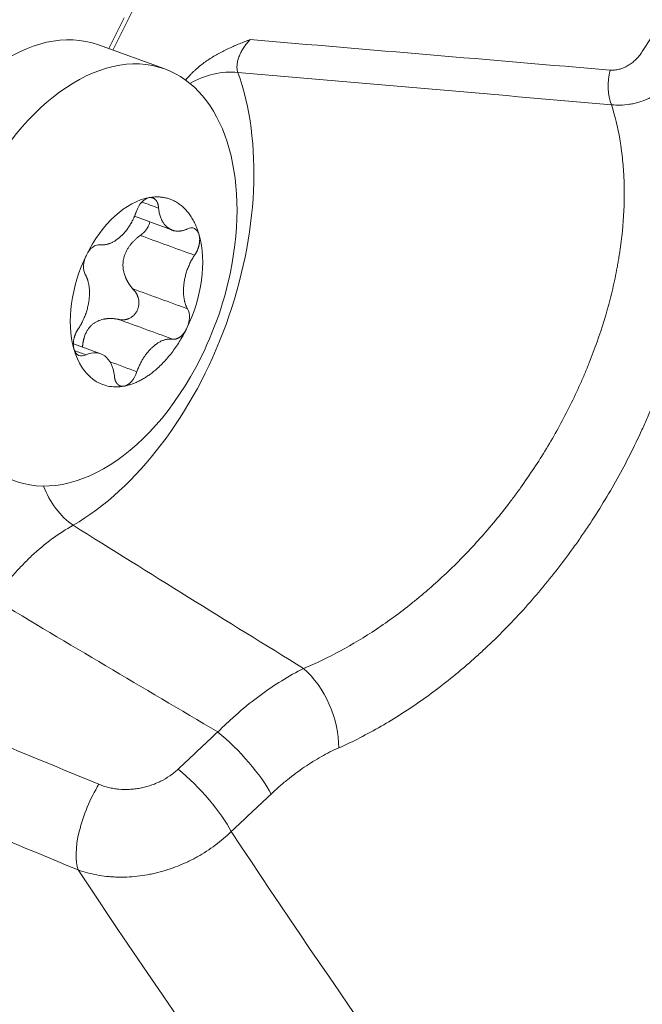
# Model space of a CAD drawing. Units: millimetres. Extents: x 7 to 415, y 5 to 292.
# Drawn here: x 368 to 371, y 111 to 115 of the extents above; entities that cross this region are included whole.
import ezdxf

# ---------------------------------------------------------------- set-up
doc = ezdxf.new("R2010")
doc.units = ezdxf.units.MM
doc.layers.add('1', color=7, linetype='Continuous', true_color=0xffffff)

msp = doc.modelspace()

# ---------------------------------------------------------------- linework, layer by layer
at = {"layer": '1', "color": 155, "linetype": 'Continuous', "lineweight": 13}
for p, q in [((368.4168, 114.8792), (368.5426, 115.1335)), ((368.3985, 114.8858), (368.4678, 115.026)), ((368.6537, 114.793), (368.3505, 114.9033)), ((368.5146, 114.1212), (368.688, 114.0582)), ((368.3609, 113.4938), (368.2363, 113.5391))]:
    msp.add_line(p, q, dxfattribs=at)
msp.add_arc((367.386, 114.1899), 1.6, 331.6987, 348.3443, dxfattribs=at)
for centre, major_axis, ratio, start_param, end_param in [((327.5733, 140.4182), (-37.6915, -47.1512), 0.829698, 1.68797, 1.730786), ((368.0088, 113.9634), (-0.3417, -0.9398), 0.614479, 3.141554, 6.104271), ((368.3121, 113.8532), (0.3417, 0.9398), 0.614479, 0, 2.962679), ((368.1462, 113.9135), (-0.4654, -1.2802), 0.614479, 0.631898, 2.509698), ((368.3121, 113.8532), (0.3417, 0.9398), 0.614479, 4.946203, 6.283185), ((368.8854, 114.6069), (0.2349, 0.0856), 0.636598, 0.910637, 1.849312), ((370.7514, 114.7354), (0.0127, 0.1495), 0.493292, 1.255344, 2.396334), ((368.5244, 113.776), (-0.1538, -0.4229), 0.614479, 3.482461, 4.534067), ((368.5712, 114.1292), (-0.0275, -0.0755), 0.614479, 3.464902, 4.746613), ((368.7587, 113.991), (-0.0275, -0.0755), 0.614479, 2.415112, 3.748077), ((368.5244, 113.776), (-0.1538, -0.4229), 0.614479, 1.391834, 2.4348), ((368.3368, 113.9142), (-0.0275, -0.0755), 0.614479, 3.273141, 4.536119), ((368.5244, 113.776), (-0.1538, -0.4229), 0.614479, 4.534067, 5.576401), ((368.3368, 113.9142), (-0.0275, -0.0755), 0.614479, 4.536119, 5.79381), ((368.712, 113.6378), (-0.0275, -0.0755), 0.614479, 1.39161, 2.70088), ((368.2944, 113.3111), (0.0664, 0.1827), 0.614479, 5.387597, 6.820947), ((368.2901, 113.561), (-0.0275, -0.0755), 0.614479, 5.597735, 6.88967), ((368.5244, 113.7759), (-0.1537, -0.4228), 0.614458, 5.583598, 6.104249), ((368.3121, 113.8532), (0.3417, 0.9398), 0.614479, 2.962679, 4.478694), ((368.4777, 113.4228), (-0.0275, -0.0755), 0.614479, 0.340055, 1.653682), ((368.2675, 112.9072), (0.125, -0.2165), 0.636597, 4.433871, 5.372546), ((420.4129, 190.6789), (34.3824, 94.5753), 0.614479, 2.724798, 2.884452), ((369.2546, 111.827), (-0.1212, 0.2744), 0.545631, 3.992441, 5.434296), ((321.4979, 239.6595), (-343.8205, 169.8196), 0.254039, 1.828802, 1.831251), ((323.8117, 143.2978), (-61.4876, -19.4992), 0.791948, 2.111795, 2.115846), ((368.9469, 111.6179), (-0.2055, 0.2185), 0.248905, 3.850008, 5.216014), ((368.766, 111.4483), (0.2048, -0.2193), 0.24706, 0.708069, 2.075305), ((368.4043, 111.3793), (-0.1144, -0.2773), 0.381257, 4.303543, 5.89693), ((323.871, 143.142), (-61.6937, -19.7469), 0.792387, 2.109593, 2.113645)]:
    msp.add_ellipse(centre, major_axis=major_axis, ratio=ratio, start_param=start_param, end_param=end_param, dxfattribs=at)
for points, degree, knots in [([(368.7487, 114.7423), (368.7563, 114.7515), (368.7642, 114.7604), (368.7756, 114.7723), (368.7788, 114.7755), (368.7853, 114.7818), (368.7886, 114.7849), (368.7986, 114.7941), (368.8054, 114.8), (368.8262, 114.8169), (368.8405, 114.8273), (368.8698, 114.8467), (368.8849, 114.8557), (368.908, 114.8683), (368.9158, 114.8723), (368.9314, 114.8801), (368.9549, 114.8914), (368.9786, 114.9016), (369.0025, 114.9114), (369.0105, 114.9146), (369.0225, 114.9193), (369.0285, 114.9216), (369.0345, 114.924), (369.0385, 114.9255), (369.0405, 114.9263), (369.0425, 114.9271)], 3, [0, 0, 0, 0, 0.099437, 0.099437, 0.136961, 0.136961, 0.174484, 0.174484, 0.249531, 0.249531, 0.399625, 0.399625, 0.549719, 0.549719, 0.624765, 0.624765, 0.699812, 0.849906, 0.849906, 0.924953, 0.924953, 0.962477, 0.981238, 0.981238, 1, 1, 1, 1]), ([(369.0425, 114.9271), (369.0372, 114.9214), (369.0323, 114.9156), (369.0228, 114.9037), (369.0184, 114.8976), (369.0102, 114.8852), (369.0064, 114.8789), (369.0012, 114.8692), (368.9996, 114.8659), (368.9965, 114.8593), (368.9951, 114.8561), (368.9911, 114.8462), (368.9889, 114.8397), (368.9863, 114.8299), (368.9856, 114.8266), (368.9844, 114.8201), (368.9839, 114.8168), (368.9828, 114.8071), (368.9827, 114.8009), (368.9836, 114.7889), (368.9847, 114.7831), (368.9864, 114.7775)], 3, [0, 0, 0, 0, 0.125, 0.125, 0.25, 0.25, 0.375, 0.375, 0.4375, 0.4375, 0.5, 0.5, 0.625, 0.625, 0.6875, 0.6875, 0.75, 0.75, 0.875, 0.875, 1, 1, 1, 1]), ([(370.6853, 114.7878), (370.692, 114.7872), (370.6989, 114.7873), (370.7126, 114.7885), (370.7195, 114.7897), (370.73, 114.7924), (370.7335, 114.7935), (370.7403, 114.7958), (370.7437, 114.7971), (370.7539, 114.8014), (370.7605, 114.8047), (370.7702, 114.8105), (370.7735, 114.8125), (370.7797, 114.8168), (370.7828, 114.819), (370.7919, 114.826), (370.7976, 114.831), (370.8059, 114.839), (370.8086, 114.8418), (370.8139, 114.8475), (370.8164, 114.8505), (370.8238, 114.8595), (370.8284, 114.8657), (370.8326, 114.8722)], 3, [0, 0, 0, 0, 0.125, 0.125, 0.25, 0.25, 0.3125, 0.3125, 0.375, 0.375, 0.5, 0.5, 0.5625, 0.5625, 0.625, 0.625, 0.75, 0.75, 0.8125, 0.8125, 0.875, 0.875, 1, 1, 1, 1]), ([(370.692, 114.6299), (370.4079, 114.6545), (370.1236, 114.679), (369.5551, 114.7283), (369.2707, 114.7529), (368.9864, 114.7775)], 3, [0, 0, 0, 0, 0.5, 0.5, 1, 1, 1, 1]), ([(370.9997, 114.7613), (371.0204, 114.7036), (371.0375, 114.6428), (371.0542, 114.5632), (371.0573, 114.5471), (371.0631, 114.5145), (371.0657, 114.498), (371.0729, 114.4481), (371.0767, 114.4144), (371.0852, 114.312), (371.087, 114.242), (371.0831, 114.0984), (371.0773, 114.0248), (371.0664, 113.9401), (371.0651, 113.9307), (371.0625, 113.9118), (371.0611, 113.9023), (371.0567, 113.8737), (371.0535, 113.8547), (371.0434, 113.7976), (371.0357, 113.7595), (371.01, 113.645), (370.9893, 113.5685), (370.9406, 113.4152), (370.9126, 113.3383), (370.877, 113.2517), (370.873, 113.242), (370.8649, 113.2228), (370.8526, 113.1941), (370.8398, 113.1656), (370.8137, 113.1087), (370.7956, 113.0712), (370.739, 112.9596), (370.6983, 112.8866), (370.6328, 112.779), (370.6102, 112.7435), (370.5752, 112.6908), (370.5574, 112.6645), (370.5392, 112.6385), (370.527, 112.6211), (370.5208, 112.6125), (370.4651, 112.5353), (370.4135, 112.4694), (370.3064, 112.343), (370.2508, 112.2824), (370.1645, 112.1956), (370.1352, 112.1674), (370.0906, 112.126), (370.0755, 112.1124), (370.0452, 112.0855), (370.03, 112.0724), (369.9539, 112.0076), (369.8922, 111.9597), (369.7674, 111.8714), (369.7043, 111.8309), (369.5767, 111.7576), (369.5122, 111.7247), (369.447, 111.6957)], 3, [0, 0, 0, 0, 0.0625, 0.0625, 0.078125, 0.078125, 0.09375, 0.09375, 0.125, 0.125, 0.1875, 0.1875, 0.25, 0.25, 0.257813, 0.257813, 0.265625, 0.265625, 0.28125, 0.28125, 0.3125, 0.3125, 0.375, 0.375, 0.4375, 0.4375, 0.445313, 0.445313, 0.453125, 0.46875, 0.46875, 0.5, 0.5, 0.5625, 0.5625, 0.59375, 0.59375, 0.609375, 0.617188, 0.617188, 0.625, 0.625, 0.6875, 0.6875, 0.75, 0.75, 0.78125, 0.78125, 0.796875, 0.796875, 0.8125, 0.8125, 0.875, 0.875, 0.9375, 0.9375, 1, 1, 1, 1]), ([(370.9997, 114.7613), (370.9902, 114.75), (370.98, 114.7393), (370.9638, 114.7241), (370.9582, 114.7192), (370.9466, 114.7096), (370.9407, 114.705), (370.9227, 114.6917), (370.9103, 114.6835), (370.891, 114.6724), (370.8844, 114.6689), (370.8711, 114.6622), (370.8643, 114.6591), (370.8438, 114.6503), (370.8301, 114.6454), (370.8092, 114.6393), (370.8022, 114.6375), (370.7917, 114.6351), (370.7882, 114.6344), (370.7811, 114.633), (370.7776, 114.6324), (370.76, 114.6296), (370.7461, 114.6283), (370.7188, 114.6277), (370.7053, 114.6283), (370.692, 114.6299)], 3, [0, 0, 0, 0, 0.125, 0.125, 0.1875, 0.1875, 0.25, 0.25, 0.375, 0.375, 0.4375, 0.4375, 0.5, 0.5, 0.625, 0.625, 0.6875, 0.6875, 0.71875, 0.71875, 0.75, 0.75, 0.875, 0.875, 1, 1, 1, 1]), ([(369.2869, 112.0579), (369.3434, 112.0814), (369.3994, 112.1083), (369.5102, 112.1682), (369.5652, 112.2013), (369.6739, 112.2738), (369.7277, 112.3132), (369.7943, 112.3664), (369.8076, 112.3773), (369.8275, 112.3939), (369.8341, 112.3994), (369.8472, 112.4107), (369.88, 112.4389), (369.9121, 112.4681), (369.9879, 112.5398), (370.0368, 112.5899), (370.1312, 112.6947), (370.1767, 112.7493), (370.226, 112.8134), (370.2315, 112.8206), (370.2423, 112.835), (370.2477, 112.8422), (370.2638, 112.8639), (370.2744, 112.8785), (370.3055, 112.9225), (370.3256, 112.9521), (370.3842, 113.0418), (370.4207, 113.1027), (370.4887, 113.2271), (370.5202, 113.2904), (370.5527, 113.3631), (370.5563, 113.3712), (370.5633, 113.3873), (370.5738, 113.4116), (370.597, 113.4682), (370.6152, 113.5166), (370.6493, 113.6135), (370.669, 113.6779), (370.6939, 113.7745), (370.7014, 113.8066), (370.7116, 113.8548), (370.7163, 113.8789), (370.7207, 113.903), (370.7235, 113.919), (370.7248, 113.927), (370.7364, 113.999), (370.7434, 114.0616), (370.7508, 114.1838), (370.7512, 114.2436), (370.7469, 114.331), (370.7447, 114.3598), (370.7401, 114.4024), (370.7384, 114.4165), (370.7355, 114.4375), (370.7344, 114.4445), (370.7323, 114.4584), (370.7311, 114.4653), (370.7205, 114.5272), (370.7079, 114.5797), (370.692, 114.6299)], 3, [0, 0, 0, 0, 0.0625, 0.0625, 0.125, 0.125, 0.1875, 0.1875, 0.203125, 0.203125, 0.210938, 0.210938, 0.21875, 0.25, 0.25, 0.3125, 0.3125, 0.375, 0.375, 0.382813, 0.382813, 0.390625, 0.390625, 0.40625, 0.40625, 0.4375, 0.4375, 0.5, 0.5, 0.5625, 0.5625, 0.570313, 0.570313, 0.578125, 0.59375, 0.625, 0.625, 0.6875, 0.6875, 0.71875, 0.71875, 0.734375, 0.742188, 0.742188, 0.75, 0.75, 0.8125, 0.8125, 0.875, 0.875, 0.90625, 0.90625, 0.921875, 0.921875, 0.929687, 0.929687, 0.9375, 0.9375, 1, 1, 1, 1]), ([(368.5824, 114.2061), (368.6015, 114.2088), (368.6136, 114.1937), (368.6239, 114.1809), (368.6252, 114.1585)], 2, [0, 0, 0, 0.5, 0.5, 1, 1, 1]), ([(368.6252, 114.1585), (368.6327, 114.0909), (368.6738, 114.0648), (368.709, 114.0425), (368.7548, 114.0626)], 2, [0, 0, 0, 0.5, 0.5, 1, 1, 1]), ([(368.541, 114.0335), (368.5417, 114.0339), (368.5429, 114.0348), (368.5448, 114.0361), (368.5467, 114.0375), (368.5486, 114.0389), (368.5504, 114.0404), (368.5521, 114.0418), (368.5538, 114.0433), (368.5555, 114.0449), (368.5572, 114.0464), (368.5588, 114.0481), (368.5604, 114.0497), (368.5619, 114.0514), (368.5634, 114.0531), (368.5649, 114.0548), (368.5663, 114.0566), (368.5677, 114.0584), (368.5691, 114.0602), (368.5704, 114.0621), (368.5717, 114.064), (368.5729, 114.0659), (368.5741, 114.0678), (368.5753, 114.0698), (368.5764, 114.0719), (368.5783, 114.0755), (368.5807, 114.0808), (368.5831, 114.0877), (368.5843, 114.0927), (368.5848, 114.0954), (368.5849, 114.0958)], 3, [0, 0, 0, 0, 0.028724, 0.057323, 0.085812, 0.114206, 0.142522, 0.170775, 0.198981, 0.227157, 0.255319, 0.283485, 0.31167, 0.339892, 0.368168, 0.396514, 0.424948, 0.453486, 0.482145, 0.510942, 0.539892, 0.569012, 0.598317, 0.627824, 0.657547, 0.687502, 0.787802, 0.885811, 0.982221, 1, 1, 1, 1]), ([(368.5083, 113.7892), (368.5076, 113.79), (368.5062, 113.7916), (368.504, 113.794), (368.502, 113.7965), (368.4999, 113.799), (368.498, 113.8015), (368.4961, 113.8041), (368.4942, 113.8066), (368.4924, 113.8092), (368.4907, 113.8118), (368.489, 113.8143), (368.4874, 113.817), (368.4858, 113.8196), (368.4843, 113.8222), (368.4828, 113.8249), (368.4813, 113.8276), (368.48, 113.8303), (368.4786, 113.833), (368.4774, 113.8357), (368.4761, 113.8384), (368.4749, 113.8412), (368.4719, 113.8486), (368.4678, 113.8606), (368.464, 113.8775), (368.4624, 113.8944), (368.463, 113.9106), (368.4651, 113.9256), (368.4686, 113.9395), (368.4736, 113.953), (368.4801, 113.9663), (368.4864, 113.9766), (368.4916, 113.9841), (368.4951, 113.989), (368.4988, 113.9937), (368.5027, 113.9984), (368.5068, 114.003), (368.5111, 114.0075), (368.5156, 114.012), (368.5203, 114.0164), (368.5252, 114.0208), (368.5302, 114.0251), (368.5355, 114.0294), (368.5392, 114.0321), (368.541, 114.0335)], 3, [0, 0, 0, 0, 0.011911, 0.023728, 0.035454, 0.047094, 0.058651, 0.070129, 0.081531, 0.092862, 0.104125, 0.115325, 0.126465, 0.137549, 0.148583, 0.159569, 0.170512, 0.181417, 0.192287, 0.203128, 0.213944, 0.224739, 0.235518, 0.299939, 0.361353, 0.421439, 0.482086, 0.533171, 0.583157, 0.633268, 0.684673, 0.738417, 0.758992, 0.779673, 0.800499, 0.821505, 0.842727, 0.864199, 0.885953, 0.908021, 0.930432, 0.953214, 0.976395, 1, 1, 1, 1]), ([(368.8101, 114.0362), (368.8159, 114.0134), (368.809, 113.9858), (368.803, 113.9624), (368.7892, 113.9433)], 2, [0, 0, 0, 0.5, 0.5, 1, 1, 1]), ([(368.7892, 113.9433), (368.7479, 113.8807), (368.7403, 113.8066), (368.7339, 113.743), (368.7566, 113.6989)], 2, [0, 0, 0, 0.5, 0.5, 1, 1, 1]), ([(368.2596, 113.6087), (368.2798, 113.6392), (368.3052, 113.7109), (368.3086, 113.7471), (368.3147, 113.8116), (368.2908, 113.8554)], 2, [0, 0, 0, 0.25, 0.5, 0.5, 1, 1, 1]), ([(368.4402, 113.6509), (368.4409, 113.6507), (368.4422, 113.6504), (368.4443, 113.6499), (368.4464, 113.6495), (368.4484, 113.6491), (368.4505, 113.6488), (368.4526, 113.6486), (368.4546, 113.6484), (368.4567, 113.6482), (368.4588, 113.6482), (368.4608, 113.6482), (368.4629, 113.6482), (368.465, 113.6483), (368.4671, 113.6485), (368.4691, 113.6487), (368.4712, 113.649), (368.4733, 113.6494), (368.4754, 113.6498), (368.4775, 113.6503), (368.4795, 113.6508), (368.4816, 113.6514), (368.4837, 113.6521), (368.4858, 113.6528), (368.4879, 113.6536), (368.4916, 113.6551), (368.4967, 113.6577), (368.5031, 113.6617), (368.5089, 113.6663), (368.5143, 113.6715), (368.5192, 113.6773), (368.5235, 113.6837), (368.5281, 113.6922), (368.5323, 113.7032), (368.5351, 113.7166), (368.5355, 113.7304), (368.5341, 113.741), (368.5324, 113.7484), (368.5312, 113.7527), (368.5297, 113.7569), (368.5281, 113.761), (368.5263, 113.7649), (368.5243, 113.7687), (368.5221, 113.7724), (368.5197, 113.776), (368.5171, 113.7795), (368.5144, 113.7828), (368.5115, 113.7861), (368.5094, 113.7881), (368.5083, 113.7892)], 3, [0, 0, 0, 0, 0.010591, 0.021135, 0.031639, 0.042109, 0.052549, 0.062966, 0.073366, 0.083754, 0.094138, 0.104523, 0.114915, 0.125321, 0.135746, 0.146197, 0.156681, 0.167203, 0.17777, 0.188387, 0.199062, 0.209798, 0.220603, 0.231483, 0.242442, 0.253486, 0.290467, 0.326603, 0.36215, 0.39737, 0.43253, 0.46789, 0.503703, 0.565651, 0.626861, 0.688708, 0.752574, 0.773399, 0.794037, 0.814531, 0.834926, 0.855268, 0.875604, 0.89598, 0.91644, 0.937029, 0.957792, 0.978769, 1, 1, 1, 1]), ([(368.2781, 113.5238), (368.2781, 113.524), (368.2782, 113.5252), (368.2784, 113.5274), (368.2786, 113.5304), (368.2789, 113.5333), (368.2792, 113.5362), (368.2796, 113.5391), (368.2799, 113.542), (368.2804, 113.5448), (368.2809, 113.5476), (368.2814, 113.5504), (368.2819, 113.5531), (368.2825, 113.5559), (368.2831, 113.5586), (368.2838, 113.5613), (368.2845, 113.5639), (368.2866, 113.5712), (368.2904, 113.5825), (368.2974, 113.597), (368.3059, 113.6099), (368.3154, 113.6208), (368.3256, 113.6298), (368.336, 113.6371), (368.3472, 113.6431), (368.3595, 113.6478), (368.3698, 113.6506), (368.3778, 113.6522), (368.383, 113.653), (368.3883, 113.6537), (368.3937, 113.6542), (368.3992, 113.6545), (368.4048, 113.6546), (368.4105, 113.6545), (368.4163, 113.6542), (368.4221, 113.6537), (368.4281, 113.653), (368.4341, 113.6521), (368.4381, 113.6513), (368.4402, 113.6509)], 3, [0, 0, 0, 0, 0.002117, 0.013915, 0.025644, 0.037307, 0.048908, 0.060451, 0.07194, 0.083378, 0.094771, 0.106122, 0.117435, 0.128715, 0.139966, 0.151192, 0.162397, 0.173587, 0.243317, 0.309798, 0.374858, 0.440545, 0.495716, 0.549714, 0.603855, 0.65939, 0.717442, 0.739668, 0.76201, 0.784507, 0.8072, 0.830125, 0.853321, 0.87682, 0.900658, 0.924864, 0.949471, 0.974507, 1, 1, 1, 1]), ([(368.2387, 113.5157), (368.2329, 113.5386), (368.2399, 113.5661), (368.2458, 113.5895), (368.2596, 113.6087)], 2, [0, 0, 0, 0.5, 0.5, 1, 1, 1]), ([(368.7528, 113.6077), (368.7396, 113.5815), (368.7203, 113.5685), (368.7039, 113.5575), (368.6884, 113.5607)], 2, [0, 0, 0, 0.5, 0.5, 1, 1, 1]), ([(368.6884, 113.5607), (368.6396, 113.5657), (368.591, 113.5177), (368.5492, 113.4765), (368.5262, 113.4122)], 2, [0, 0, 0, 0.5, 0.5, 1, 1, 1]), ([(368.4673, 113.346), (368.4478, 113.3428), (368.4355, 113.3579), (368.4249, 113.3708), (368.4236, 113.3934)], 2, [0, 0, 0, 0.5, 0.5, 1, 1, 1]), ([(368.4673, 113.346), (368.4544, 113.3436), (368.4416, 113.3425), (368.4166, 113.3428), (368.4044, 113.3441), (368.3808, 113.3493), (368.3693, 113.3531), (368.3473, 113.3631), (368.3368, 113.3693), (368.3269, 113.3766)], 3, [0, 0, 0, 0, 0.25, 0.25, 0.5, 0.5, 0.75, 0.75, 1, 1, 1, 1]), ([(368.2353, 112.7116), (368.2024, 112.6932), (368.1702, 112.6723), (368.1071, 112.6255), (368.0762, 112.5997), (368.0308, 112.5572), (368.0158, 112.5425), (367.9936, 112.5193), (367.9863, 112.5115), (367.9716, 112.4954), (367.9644, 112.4873), (367.9286, 112.4459), (367.901, 112.4108), (367.8746, 112.3736)], 3, [0, 0, 0, 0, 0.25, 0.25, 0.5, 0.5, 0.625, 0.625, 0.6875, 0.6875, 0.75, 0.75, 1, 1, 1, 1]), ([(368.8954, 111.7682), (368.911, 111.7838), (368.9267, 111.799), (368.9505, 111.8211), (368.9585, 111.8284), (368.9745, 111.8428), (368.9826, 111.8499), (369.023, 111.8849), (369.0555, 111.911), (369.121, 111.9593), (369.1539, 111.9816), (369.2201, 112.0226), (369.2534, 112.0412), (369.2869, 112.0579)], 3, [0, 0, 0, 0, 0.125, 0.125, 0.1875, 0.1875, 0.25, 0.25, 0.5, 0.5, 0.75, 0.75, 1, 1, 1, 1]), ([(369.447, 111.6957), (369.4205, 111.6839), (369.3941, 111.6707), (369.3418, 111.6413), (369.3158, 111.6251), (369.2642, 111.59), (369.2386, 111.571), (369.2069, 111.5454), (369.2005, 111.5402), (369.1879, 111.5296), (369.1691, 111.5135), (369.1506, 111.4967), (369.1384, 111.4852)], 3, [0, 0, 0, 0, 0.25, 0.25, 0.5, 0.5, 0.75, 0.75, 0.8125, 0.8125, 0.875, 1, 1, 1, 1]), ([(368.3528, 111.5296), (368.367, 111.5237), (368.3817, 111.519), (368.4045, 111.5134), (368.4122, 111.5118), (368.4239, 111.5099), (368.4279, 111.5093), (368.4358, 111.5083), (368.4398, 111.5078), (368.4598, 111.506), (368.4759, 111.5056), (368.5002, 111.5068), (368.5083, 111.5074), (368.5205, 111.5089), (368.5246, 111.5094), (368.5327, 111.5107), (368.5368, 111.5114), (368.5572, 111.5152), (368.5731, 111.5193), (368.5965, 111.5271), (368.6042, 111.53), (368.6156, 111.5347), (368.6194, 111.5364), (368.6269, 111.5398), (368.6307, 111.5416), (368.6493, 111.5508), (368.6633, 111.5591), (368.69, 111.5775), (368.7026, 111.5876), (368.7144, 111.5986)], 3, [0, 0, 0, 0, 0.125, 0.125, 0.1875, 0.1875, 0.21875, 0.21875, 0.25, 0.25, 0.375, 0.375, 0.4375, 0.4375, 0.46875, 0.46875, 0.5, 0.5, 0.625, 0.625, 0.6875, 0.6875, 0.71875, 0.71875, 0.75, 0.75, 0.875, 0.875, 1, 1, 1, 1]), ([(368.9567, 111.3147), (368.9339, 111.2921), (368.9095, 111.2712), (368.8579, 111.2326), (368.8307, 111.2149), (368.7984, 111.1968), (368.7948, 111.1949), (368.7876, 111.191), (368.7767, 111.1852), (368.7511, 111.1725), (368.7288, 111.1628), (368.6836, 111.1448), (368.6528, 111.1348), (368.6136, 111.125), (368.6057, 111.1231), (368.5899, 111.1197), (368.582, 111.1182), (368.5584, 111.1139), (368.5428, 111.1116), (368.4959, 111.1065), (368.4648, 111.1052), (368.4262, 111.1065), (368.4185, 111.1069), (368.4032, 111.108), (368.3955, 111.1086), (368.3729, 111.1111), (368.358, 111.1132), (368.3142, 111.1214), (368.2859, 111.129), (368.2585, 111.1388)], 3, [0, 0, 0, 0, 0.125, 0.125, 0.25, 0.25, 0.265625, 0.265625, 0.28125, 0.3125, 0.375, 0.375, 0.5, 0.5, 0.53125, 0.53125, 0.5625, 0.5625, 0.625, 0.625, 0.75, 0.75, 0.78125, 0.78125, 0.8125, 0.8125, 0.875, 0.875, 1, 1, 1, 1]), ([(368.9567, 111.3147), (369.4298, 110.598), (369.9182, 109.9025), (370.9267, 108.553), (371.7339, 107.5379), (372.5809, 106.5719), (372.8873, 106.2345)], 3, [0, 0, 0, 0, 0.39184, 0.39184, 0.78368, 1, 1, 1, 1]), ([(372.6756, 105.5444), (372.2189, 106.0297), (371.7731, 106.528), (370.7922, 107.6809), (370.2631, 108.3429), (369.237, 109.7091), (368.7401, 110.4132), (368.2585, 111.1388)], 3, [0, 0, 0, 0, 0.28506, 0.28506, 0.64253, 0.64253, 1, 1, 1, 1])]:
    msp.add_open_spline(points, degree=degree, knots=knots, dxfattribs=at)
for points, degree in [([(369.0425, 114.9271), (369.5901, 114.8809), (370.1377, 114.8344), (370.6853, 114.7878)], 3), ([(368.5487, 114.1861), (368.5741, 114.1769), (368.5995, 114.1676), (368.6249, 114.1584)], 3), ([(368.358, 113.9913), (368.3804, 113.9882), (368.4289, 114.0074), (368.4749, 114.0496), (368.5121, 114.1089), (368.5238, 114.1434)], 2), ([(368.5408, 114.0338), (368.6236, 114.0037), (368.7063, 113.9736), (368.789, 113.9435)], 3), ([(368.5086, 113.7895), (368.5914, 113.7594), (368.6741, 113.7293), (368.7569, 113.6992)], 3), ([(368.4403, 113.6514), (368.523, 113.6213), (368.6058, 113.5912), (368.6885, 113.5611)], 3), ([(368.2395, 113.5132), (368.2392, 113.514), (368.239, 113.5149), (368.2387, 113.5157)], 3), ([(368.2413, 113.5081), (368.2589, 113.5017), (368.2764, 113.4953), (368.294, 113.4889)], 3), ([(368.4037, 113.4568), (368.4447, 113.4419), (368.4856, 113.427), (368.5265, 113.4121)], 3), ([(368.2353, 112.7116), (368.5843, 112.4926), (368.935, 112.2747), (369.2869, 112.0579)], 3), ([(368.8954, 111.7682), (368.5546, 111.9693), (368.2143, 112.1711), (367.8746, 112.3736)], 3), ([(368.2585, 111.1388), (368.0088, 111.2419), (367.7591, 111.3451), (367.5095, 111.4483)], 3)]:
    msp.add_open_spline(points, degree=degree, dxfattribs=at)
for points, weights, knots in [([(368.5824, 114.2062), (368.7527, 114.2362), (368.8099, 114.037), (368.8101, 114.0362)], [0.998981800675, 0.866597540148, 0.999997440805, 1], [0, 0, 0, 0.996081, 1, 1, 1]), ([(368.7528, 113.6077), (368.6517, 113.4035), (368.4826, 113.3488), (368.4675, 113.346), (368.4674, 113.346), (368.4673, 113.346)], [0.999986932172, 0.87948306914, 0.986608649084, 0.99999974414, 0.999999259496, 0.999999075265], [0, 0, 0, 0.899161, 0.999073, 0.999464, 1, 1, 1])]:
    msp.add_rational_spline(points, weights, degree=2, knots=knots, dxfattribs=at)

doc.saveas('drawing.dxf')
